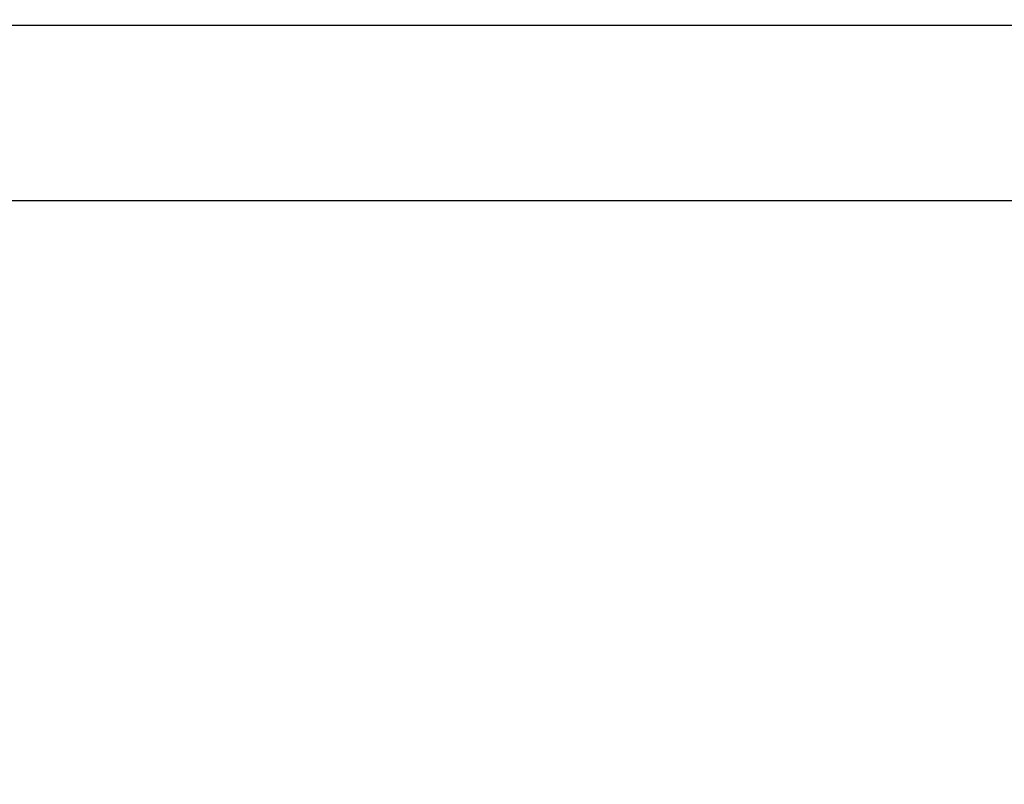
# Model space of a CAD drawing. Extents: x 89 to 659, y 0 to 387.
# Drawn here: x 422 to 434, y 358 to 368 of the extents above; entities that cross this region are included whole.
import ezdxf

# ---------------------------------------------------------------- set-up
doc = ezdxf.new("R2010")
doc.units = 0
doc.linetypes.add('HIDDENNEW0', pattern=[4.5, 1.5, -1.5, 1.5])
doc.layers.add('TANGVIIVATNONDEF', color=3, linetype='HIDDENNEW0')

msp = doc.modelspace()

# ---------------------------------------------------------------- linework, layer by layer
at = {"layer": 'TANGVIIVATNONDEF', "color": 3, "linetype": 'CONTINUOUS'}
for points in [[(417.02861, 355.77822, 0), (417.76712, 355.77822)], [(421.45965, 355.77823), (422.19816, 355.77823), (422.93666, 355.77823), (423.67517, 355.77824), (424.41367, 355.77824), (425.15218, 355.77824), (425.89069, 355.77824), (426.62919, 355.77824), (427.3677, 355.77824, 0), (428.1062, 355.77825), (428.84471, 355.77825), (429.58322, 355.77825), (430.32172, 355.77825), (431.06023, 355.77825), (431.79873, 355.77825), (432.53724, 355.77826), (433.27575, 355.77826, 0), (434.01425, 355.77826)], [(442.87042, 355.77828, 0), (443.61483, 355.77828)], [(440.66081, 355.77827, 0), (441.40081, 355.77828)], [(438.44538, 355.77827, 0), (439.18379, 355.77827)], [(444.37663, 355.77828, 0), (445.09184, 355.77828)], [(417.42151, 354.54111, 0), (416.36002, 354.54111)], [(409.14801, 354.54109, -0.00000001), (406.72105, 354.54109)], [(435.61229, 354.54114, 0), (434.54224, 354.54114), (433.4722, 354.54114), (432.40215, 354.54114), (431.3321, 354.54114), (430.26206, 354.54113), (429.19202, 354.54113), (428.12197, 354.54113), (427.05191, 354.54113), (425.98188, 354.54112), (424.91187, 354.54112), (423.84179, 354.54112), (422.7716, 354.54112), (421.70169, 354.54112), (420.6322, 354.54111)], [(415.77493, 365.44149, -0.00000004), (414.15136, 365.44148, -0.00000002), (412.02516, 365.44148)], [(444.83563, 365.44155, -0.00000001), (443.89819, 365.44155, -0.00000001), (442.96075, 365.44154, -0.00000001), (442.02331, 365.44154, -0.00000001), (441.08587, 365.44154, -0.00000001), (440.14843, 365.44153)], [(437.3361, 365.44153, -0.00000001), (436.39866, 365.44152, -0.00000001), (435.46122, 365.44152)], [(434.52378, 365.44152, -0.00000001), (433.58633, 365.44152), (432.64889, 365.44152), (431.71145, 365.44151), (430.77401, 365.44151, -0.00000001), (429.83656, 365.44151, -0.00000001), (428.89912, 365.44151), (427.96171, 365.44151), (427.02424, 365.4415, -0.00000001), (426.08667, 365.4415), (425.14935, 365.4415, -0.00000001), (424.21239, 365.4415), (423.27447, 365.4415), (422.33513, 365.4415, -0.00000002), (421.39959, 365.44149)], [(419.5247, 365.44149, -0.00000002), (418.55769, 365.44149)], [(405.95101, 355.7782, 0.00000147), (406.68953, 355.7782, 0.0000019), (407.42803, 355.7782, 0.00000148), (408.16654, 355.7782, 0.00000009), (408.90505, 355.7782, -0.00000037), (409.64355, 355.7782, -0.00000002), (410.38206, 355.77821, 0.00000009), (411.12056, 355.77821)]]:
    msp.add_lwpolyline(points, format="xyb", dxfattribs=at)
msp.add_lwpolyline([(420.77287, 367.63191), (422.02286, 367.63191), (423.27286, 367.63192), (424.52286, 367.63192), (425.77287, 367.63192), (427.02286, 367.63192), (428.27282, 367.63193), (429.52286, 367.63193), (430.77303, 367.63193), (432.02286, 367.63194), (433.27222, 367.63194), (434.52287, 367.63194), (435.7754, 367.63195), (437.02287, 367.63195), (438.26288, 367.63195), (439.52287, 367.63195), (440.81229, 367.63196), (442.02287, 367.63196), (443.11731, 367.63196), (444.52287, 367.63197), (446.68777, 367.63197), (449.52288, 367.63198)], dxfattribs=at)

doc.saveas('drawing.dxf')
